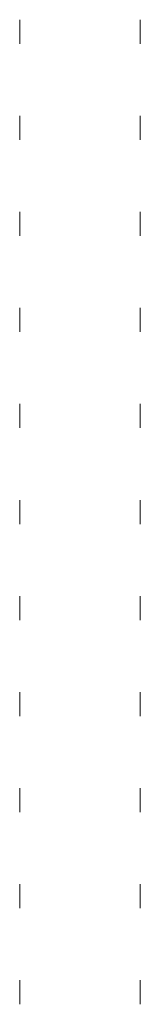
# Model space of a CAD drawing. Extents: x -4599 to 12312, y -1468 to 15626.
# Drawn here: x 7828 to 7888, y 2151 to 2643 of the extents above; entities that cross this region are included whole.
import ezdxf

# ---------------------------------------------------------------- set-up
doc = ezdxf.new("R2010")
doc.units = 0
doc.header["$LTSCALE"] = 48
doc.header["$MEASUREMENT"] = 0
doc.layers.add('MC-BLDG Shell', color=7, linetype='Continuous', lineweight=0)

# ---------------------------------------------------------------- blocks, each defined once
blk = doc.blocks.new('MC-Exh-Bldg Shell')
at = {"layer": 'MC-BLDG Shell', "lineweight": -2}
for p, q in [((7827.83, 2643.05), (7827.83, 2631.05)), ((7888.08, 2643.05), (7888.08, 2631.05)), ((7827.83, 2595.05), (7827.83, 2583.05)), ((7888.08, 2595.05), (7888.08, 2583.05)), ((7827.83, 2547.05), (7827.83, 2535.05)), ((7888.08, 2547.05), (7888.08, 2535.05)), ((7827.83, 2499.05), (7827.83, 2487.05)), ((7888.08, 2499.05), (7888.08, 2487.05)), ((7827.83, 2451.05), (7827.83, 2439.05)), ((7888.08, 2451.05), (7888.08, 2439.05)), ((7827.83, 2403.05), (7827.83, 2391.05)), ((7888.08, 2403.05), (7888.08, 2391.05)), ((7827.83, 2355.05), (7827.83, 2343.05)), ((7888.08, 2355.05), (7888.08, 2343.05)), ((7827.83, 2307.05), (7827.83, 2295.05)), ((7888.08, 2307.05), (7888.08, 2295.05)), ((7827.83, 2259.05), (7827.83, 2247.05)), ((7888.08, 2259.05), (7888.08, 2247.05)), ((7827.83, 2211.05), (7827.83, 2199.05)), ((7888.08, 2211.05), (7888.08, 2199.05)), ((7827.83, 2163.05), (7827.83, 2151.05)), ((7888.08, 2163.05), (7888.08, 2151.05))]:
    blk.add_line(p, q, dxfattribs=at)

msp = doc.modelspace()

# ---------------------------------------------------------------- block references
at = {"layer": 'MC-BLDG Shell'}
msp.add_blockref('MC-Exh-Bldg Shell', (0, 0), dxfattribs=at)

doc.saveas('drawing.dxf')
